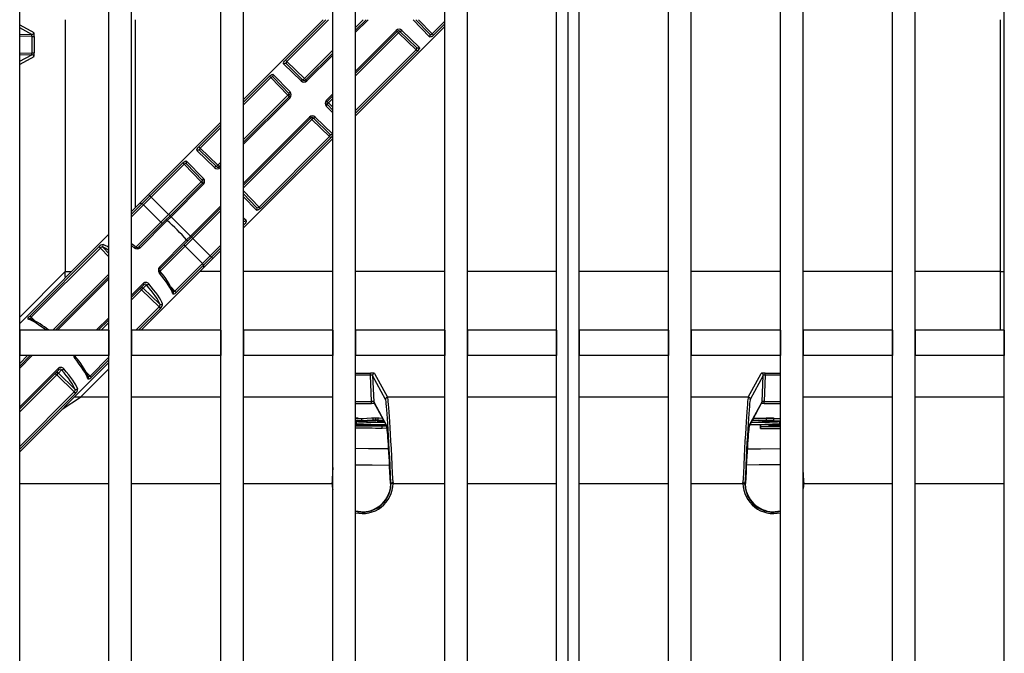
# Model space of a CAD drawing. Units: millimetres. Extents: x 49 to 2891, y 49 to 2030.
# Drawn here: x 918 to 1016, y 247 to 310 of the extents above; entities that cross this region are included whole.
import ezdxf

# ---------------------------------------------------------------- set-up
doc = ezdxf.new("R2010")
doc.units = ezdxf.units.MM
doc.header["$LTSCALE"] = 7
doc.linetypes.add('CENTERX2', pattern=[20.32, 12.7, -2.54, 2.54, -2.54])
doc.layers.add('HAURATON_CENTERLINE', color=60, linetype='CENTERX2')
doc.layers.add('HAURATON_PRODUCT_CONTOUR', color=7, linetype='Continuous', lineweight=25)

msp = doc.modelspace()

# ---------------------------------------------------------------- linework, layer by layer
at = {"layer": 'HAURATON_CENTERLINE'}
msp.add_line((972.578, 473.773), (972.578, 182.613), dxfattribs=at)
at = {"layer": 'HAURATON_PRODUCT_CONTOUR'}
for p, q in [((918.203, 190.193), (918.203, 466.193)), ((927.053, 190.193), (927.053, 466.193)), ((929.303, 190.193), (929.303, 466.193)), ((938.153, 190.193), (938.153, 466.193)), ((940.403, 190.193), (940.403, 466.193)), ((949.253, 190.193), (949.253, 466.193)), ((951.503, 190.193), (951.503, 466.193)), ((960.353, 190.193), (960.353, 466.193)), ((962.603, 190.193), (962.603, 466.193)), ((971.453, 190.193), (971.453, 466.193)), ((973.703, 190.193), (973.703, 466.193)), ((982.553, 190.193), (982.553, 466.193)), ((984.803, 190.193), (984.803, 466.193)), ((993.653, 190.193), (993.653, 466.193)), ((995.903, 190.193), (995.903, 466.193)), ((1004.753, 190.193), (1004.753, 466.193)), ((1007.003, 190.193), (1007.003, 466.193)), ((1015.853, 190.193), (1015.853, 466.193)), ((918.203, 309.784), (919.613, 309.022)), ((922.708, 310.293), (922.708, 285.319)), ((929.704, 291.683), (929.704, 310.293)), ((948.314, 310.293), (940.403, 302.382)), ((948.579, 310.293), (944.56, 306.274)), ((944.693, 306.141), (948.845, 310.293)), ((952.557, 310.293), (951.503, 309.239)), ((951.503, 309.042), (952.754, 310.293)), ((952.279, 310.293), (951.503, 309.517)), ((951.503, 300.754), (960.353, 309.604)), ((957.212, 310.293), (958.861, 308.588)), ((958.874, 308.857), (957.488, 310.293)), ((959.115, 308.897), (957.766, 310.293)), ((960.353, 310.135), (959.115, 308.897)), ((959.248, 308.763), (960.353, 309.869)), ((1015.452, 310.293), (1015.452, 285.319)), ((919.405, 308.822), (918.203, 309.471)), ((918.203, 308.87), (919.405, 308.822)), ((919.427, 308.621), (918.203, 308.67)), ((919.427, 308.621), (919.627, 308.621)), ((919.427, 307.017), (919.427, 308.621)), ((919.627, 308.621), (919.627, 307.017)), ((955.535, 309.226), (951.503, 305.194)), ((951.503, 304.996), (955.634, 309.127)), ((951.503, 304.718), (955.773, 308.988)), ((955.535, 309.226), (955.634, 309.127)), ((955.634, 309.127), (955.773, 308.988)), ((955.773, 308.988), (957.519, 307.301)), ((955.914, 309.13), (957.559, 307.541)), ((957.828, 307.554), (956.109, 309.218)), ((959.115, 308.897), (959.248, 308.763)), ((918.203, 306.968), (919.427, 307.017)), ((918.203, 306.166), (919.405, 306.816)), ((919.405, 306.816), (918.203, 306.768)), ((919.427, 307.017), (919.627, 307.017)), ((949.253, 307.267), (946.44, 304.454)), ((949.253, 306.989), (946.579, 304.315)), ((946.677, 304.216), (949.253, 306.792)), ((957.519, 307.301), (951.503, 301.285)), ((951.503, 301.019), (957.652, 307.168)), ((957.519, 307.301), (957.652, 307.168)), ((919.613, 306.616), (918.203, 305.854)), ((944.384, 305.888), (946.104, 304.224)), ((944.56, 306.274), (944.693, 306.141)), ((946.298, 304.312), (944.654, 305.901)), ((946.44, 304.454), (944.693, 306.141)), ((942.965, 304.679), (940.403, 302.117)), ((942.965, 304.679), (943.098, 304.545)), ((945.014, 303.135), (943.351, 304.855)), ((940.403, 301.85), (943.098, 304.545)), ((943.098, 304.545), (944.785, 302.799)), ((943.338, 304.585), (944.926, 302.94)), ((946.44, 304.454), (946.579, 304.315)), ((946.579, 304.315), (946.677, 304.216)), ((944.785, 302.799), (940.403, 298.417)), ((944.785, 302.799), (944.924, 302.66)), ((949.253, 302.944), (948.601, 302.292)), ((948.7, 302.194), (949.253, 302.746)), ((944.924, 302.66), (940.403, 298.139)), ((940.403, 297.942), (945.022, 302.561)), ((944.924, 302.66), (945.022, 302.561)), ((948.601, 302.292), (948.7, 302.194)), ((949.253, 301.338), (948.698, 301.913)), ((948.7, 302.194), (948.839, 302.055)), ((948.839, 302.055), (949.253, 302.468)), ((949.253, 301.626), (948.839, 302.055)), ((948.609, 301.719), (949.253, 301.053)), ((938.153, 300.132), (930.99, 292.969)), ((938.153, 299.867), (935.971, 297.685)), ((946.946, 300.637), (940.403, 294.094)), ((940.403, 293.896), (947.045, 300.538)), ((940.403, 293.618), (947.184, 300.4)), ((946.946, 300.637), (947.045, 300.538)), ((947.045, 300.538), (947.184, 300.4)), ((947.184, 300.4), (948.931, 298.713)), ((947.325, 300.541), (948.97, 298.953)), ((949.24, 298.966), (947.52, 300.629)), ((936.104, 297.552), (938.153, 299.6)), ((949.24, 298.966), (949.253, 298.94)), ((940.403, 289.654), (949.253, 298.504)), ((948.931, 298.713), (941.937, 291.719)), ((942.07, 291.586), (949.064, 298.58)), ((948.931, 298.713), (949.064, 298.58)), ((935.795, 297.299), (937.515, 295.636)), ((935.971, 297.685), (936.104, 297.552)), ((937.71, 295.724), (936.065, 297.312)), ((937.851, 295.865), (936.104, 297.552)), ((934.376, 296.09), (931.123, 292.836)), ((931.256, 292.703), (934.509, 295.957)), ((934.509, 295.957), (934.376, 296.09)), ((934.509, 295.957), (936.196, 294.21)), ((934.749, 295.996), (936.337, 294.352)), ((936.426, 294.546), (934.762, 296.266)), ((938.153, 296.167), (937.851, 295.865)), ((938.153, 295.889), (937.99, 295.726)), ((937.851, 295.865), (937.99, 295.726)), ((937.99, 295.726), (938.089, 295.628)), ((938.089, 295.628), (938.153, 295.692)), ((936.196, 294.21), (932.972, 290.986)), ((936.335, 294.071), (933.111, 290.847)), ((933.21, 290.749), (936.434, 293.972)), ((936.335, 294.071), (936.196, 294.21)), ((936.434, 293.972), (936.335, 294.071)), ((930.99, 292.969), (930.029, 292.008)), ((931.123, 292.836), (930.99, 292.969)), ((941.937, 291.719), (940.403, 293.308)), ((941.697, 291.68), (940.403, 293.02)), ((930.338, 292.052), (929.303, 291.017)), ((930.029, 292.008), (929.303, 291.282)), ((931.123, 292.836), (930.338, 292.052)), ((930.491, 291.938), (931.256, 292.703)), ((931.256, 292.703), (931.123, 292.836)), ((932.972, 290.986), (931.256, 292.703)), ((940.403, 292.735), (941.684, 291.41)), ((929.303, 290.75), (930.491, 291.938)), ((932.213, 290.227), (930.491, 291.938)), ((938.153, 291.844), (935.134, 288.825)), ((935.233, 288.726), (938.153, 291.646)), ((935.372, 288.587), (938.153, 291.368)), ((941.937, 291.719), (942.07, 291.586)), ((932.213, 290.227), (929.73, 287.744)), ((932.713, 290.449), (930.022, 287.759)), ((930.147, 287.686), (932.838, 290.377)), ((932.972, 290.986), (932.213, 290.227)), ((933.111, 290.847), (932.713, 290.449)), ((932.838, 290.377), (933.21, 290.749)), ((933.111, 290.847), (932.972, 290.986)), ((933.21, 290.749), (933.111, 290.847)), ((935.134, 288.825), (933.21, 290.749)), ((940.651, 290.377), (940.403, 290.617)), ((940.475, 289.991), (940.403, 290.063)), ((940.403, 289.919), (940.475, 289.991)), ((927.053, 289.032), (918.203, 280.182)), ((934.762, 288.453), (932.071, 285.762)), ((932.144, 285.637), (934.834, 288.328)), ((934.613, 287.828), (935.372, 288.587)), ((935.134, 288.825), (934.762, 288.453)), ((934.834, 288.328), (935.233, 288.726)), ((935.233, 288.726), (935.134, 288.825)), ((935.372, 288.587), (935.233, 288.726)), ((937.088, 286.87), (935.372, 288.587)), ((926.053, 287.767), (919.193, 280.906)), ((919.345, 280.793), (926.206, 287.653)), ((926.206, 287.653), (927.053, 286.783)), ((927.053, 287.12), (926.471, 287.718)), ((932.129, 285.344), (934.613, 287.828)), ((936.324, 286.106), (934.613, 287.828)), ((938.153, 287.935), (937.088, 286.87)), ((937.221, 286.737), (938.153, 287.669)), ((937.354, 286.605), (938.153, 287.404)), ((937.088, 286.87), (936.324, 286.106)), ((936.393, 285.644), (937.354, 286.605)), ((936.437, 285.953), (937.221, 286.737)), ((937.221, 286.737), (937.088, 286.87)), ((937.354, 286.605), (937.221, 286.737)), ((922.708, 285.319), (918.203, 280.813)), ((922.708, 285.319), (923.34, 285.319)), ((930.242, 279.493), (936.393, 285.644)), ((936.324, 286.106), (933.603, 283.386)), ((933.717, 283.233), (936.437, 285.953)), ((938.153, 285.319), (936.068, 285.319)), ((949.253, 285.319), (940.403, 285.319)), ((960.353, 285.319), (951.503, 285.319)), ((971.453, 285.319), (962.603, 285.319)), ((982.553, 285.319), (973.703, 285.319)), ((993.653, 285.319), (984.803, 285.319)), ((1004.753, 285.319), (995.903, 285.319)), ((1015.452, 285.319), (1007.003, 285.319)), ((1015.452, 285.319), (1015.853, 285.319)), ((1015.452, 285.319), (1015.452, 279.493)), ((927.053, 285.067), (921.479, 279.493)), ((927.053, 284.789), (921.757, 279.493)), ((921.954, 279.493), (927.053, 284.592)), ((930.448, 284.138), (929.303, 282.994)), ((929.303, 282.796), (930.52, 284.014)), ((929.303, 282.518), (930.298, 283.514)), ((930.298, 283.514), (932.039, 281.821)), ((930.464, 283.68), (930.778, 283.993)), ((932.103, 282.086), (930.464, 283.68)), ((933.603, 283.386), (933.223, 283.781)), ((933.442, 283.305), (933.441, 283.309)), ((932.039, 281.821), (929.711, 279.493)), ((929.977, 279.493), (932.152, 281.668)), ((919.741, 280.414), (919.345, 280.793)), ((927.053, 280.744), (925.802, 279.493)), ((925.999, 279.493), (927.053, 280.546)), ((926.277, 279.493), (927.053, 280.268)), ((927.053, 279.493), (918.203, 279.493)), ((918.203, 279.493), (918.203, 276.993)), ((927.053, 279.493), (927.053, 276.993)), ((929.303, 279.493), (929.303, 276.993)), ((938.153, 279.493), (929.303, 279.493)), ((938.153, 279.493), (938.153, 276.993)), ((940.403, 279.493), (940.403, 276.993)), ((949.253, 279.493), (940.403, 279.493)), ((949.253, 279.493), (949.253, 276.993)), ((951.503, 279.493), (951.503, 276.993)), ((960.353, 279.493), (951.503, 279.493)), ((960.353, 279.493), (960.353, 276.993)), ((962.603, 279.493), (962.603, 276.993)), ((971.453, 279.493), (962.603, 279.493)), ((971.453, 279.493), (971.453, 276.993)), ((973.703, 279.493), (973.703, 276.993)), ((982.553, 279.493), (973.703, 279.493)), ((982.553, 279.493), (982.553, 276.993)), ((984.803, 279.493), (984.803, 276.993)), ((993.653, 279.493), (984.803, 279.493)), ((993.653, 279.493), (993.653, 276.993)), ((995.903, 279.493), (995.903, 276.993)), ((1004.753, 279.493), (995.903, 279.493)), ((1004.753, 279.493), (1004.753, 276.993)), ((1007.003, 279.493), (1007.003, 276.993)), ((1015.853, 279.493), (1007.003, 279.493)), ((1015.853, 279.493), (1015.853, 276.993)), ((927.053, 276.993), (918.203, 276.993)), ((919.257, 276.993), (918.203, 275.939)), ((918.203, 275.742), (919.454, 276.993)), ((918.979, 276.993), (918.203, 276.217)), ((923.704, 276.919), (923.777, 276.993)), ((927.053, 276.835), (925.178, 274.96)), ((925.292, 274.808), (927.053, 276.569)), ((938.153, 276.993), (929.303, 276.993)), ((949.253, 276.993), (940.403, 276.993)), ((960.353, 276.993), (951.503, 276.993)), ((971.453, 276.993), (962.603, 276.993)), ((982.553, 276.993), (973.703, 276.993)), ((993.653, 276.993), (984.803, 276.993)), ((1004.753, 276.993), (995.903, 276.993)), ((1015.853, 276.993), (1007.003, 276.993)), ((918.203, 267.454), (927.053, 276.304)), ((922.022, 275.713), (918.203, 271.894)), ((918.203, 271.696), (922.095, 275.588)), ((922.039, 275.255), (922.352, 275.568)), ((924.231, 272.85), (927.053, 275.672)), ((918.203, 271.418), (921.873, 275.089)), ((921.873, 275.089), (923.613, 273.395)), ((923.678, 273.661), (922.039, 275.255)), ((925.178, 274.96), (924.798, 275.356)), ((951.503, 275.241), (953.006, 275.241)), ((953.006, 275.041), (951.503, 275.041)), ((953.006, 275.041), (953.006, 275.241)), ((953.11, 272.44), (953.006, 275.041)), ((953.207, 275.02), (953.311, 272.418)), ((954.492, 272.642), (953.207, 275.02)), ((953.407, 275.228), (954.692, 272.85)), ((990.464, 272.85), (991.749, 275.228)), ((991.948, 275.02), (990.664, 272.642)), ((991.844, 272.418), (991.948, 275.02)), ((992.149, 275.041), (992.045, 272.44)), ((992.149, 275.041), (992.149, 275.241)), ((992.149, 275.241), (993.653, 275.241)), ((993.653, 275.041), (992.149, 275.041)), ((923.613, 273.395), (918.203, 267.985)), ((918.203, 267.719), (923.727, 273.243)), ((922.426, 271.677), (924.231, 272.85)), ((927.053, 272.85), (924.231, 272.85)), ((938.153, 272.85), (929.303, 272.85)), ((949.253, 272.85), (940.403, 272.85)), ((960.353, 272.85), (954.692, 272.85)), ((971.453, 272.85), (962.603, 272.85)), ((982.553, 272.85), (973.703, 272.85)), ((990.464, 272.85), (984.803, 272.85)), ((1004.753, 272.85), (995.903, 272.85)), ((1015.853, 272.85), (1007.003, 272.85)), ((951.503, 272.44), (953.11, 272.44)), ((951.503, 272.24), (953.11, 272.24)), ((953.11, 272.24), (953.11, 272.44)), ((953.311, 272.418), (954.594, 270.044)), ((953.335, 272.331), (954.607, 269.977)), ((990.542, 269.964), (991.821, 272.331)), ((990.562, 270.044), (991.844, 272.418)), ((992.045, 272.24), (992.045, 272.44)), ((992.045, 272.44), (993.653, 272.44)), ((992.045, 272.24), (993.653, 272.24)), ((951.503, 270.808), (951.735, 270.808)), ((952.091, 270.719), (951.503, 270.719)), ((952.091, 270.519), (951.503, 270.519)), ((951.735, 270.808), (951.735, 270.732)), ((951.735, 270.732), (953.106, 270.808)), ((953.228, 270.78), (952.091, 270.719)), ((952.091, 270.719), (952.091, 270.519)), ((953.228, 270.58), (952.091, 270.519)), ((953.106, 270.808), (953.863, 270.808)), ((953.228, 270.78), (953.228, 270.58)), ((953.48, 270.795), (953.48, 270.595)), ((954.186, 270.755), (953.712, 270.781)), ((953.712, 270.781), (953.712, 270.581)), ((954.298, 270.549), (953.712, 270.581)), ((953.863, 270.808), (954.167, 270.791)), ((992.235, 270.76), (990.96, 270.738)), ((990.969, 270.755), (991.023, 270.756)), ((991.023, 270.756), (990.97, 270.757)), ((990.981, 270.776), (991.482, 270.764)), ((992.235, 270.56), (991.226, 270.542)), ((991.482, 270.764), (992.235, 270.777)), ((991.857, 270.504), (992.55, 270.511)), ((991.957, 270.501), (991.857, 270.504)), ((991.857, 270.504), (991.857, 270.414)), ((992.65, 270.508), (991.957, 270.501)), ((991.957, 270.501), (991.957, 270.417)), ((992.235, 270.777), (992.235, 270.808)), ((992.235, 270.808), (992.96, 270.808)), ((992.235, 270.719), (992.235, 270.76)), ((992.96, 270.719), (992.235, 270.719)), ((992.235, 270.719), (992.235, 270.525)), ((992.96, 270.519), (992.518, 270.519)), ((992.65, 270.508), (992.65, 270.461)), ((992.96, 270.808), (992.96, 270.719)), ((992.96, 270.719), (992.96, 270.519)), ((951.578, 270.459), (951.578, 270.259)), ((953.678, 270.472), (953.678, 270.384)), ((954.352, 270.448), (953.798, 270.464)), ((953.798, 270.464), (953.798, 270.382)), ((953.972, 270.466), (954.349, 270.455)), ((954.534, 270.111), (954.148, 270.112)), ((954.148, 270.008), (954.59, 270.009)), ((954.148, 269.808), (954.148, 270.008)), ((954.148, 269.808), (954.635, 269.809)), ((954.158, 270.03), (954.158, 270.09)), ((993.653, 270.11), (991.676, 270.11)), ((991.676, 270.11), (991.676, 269.968)), ((991.676, 269.91), (991.676, 270.11)), ((991.676, 269.768), (991.676, 269.968)), ((991.676, 269.968), (993.653, 269.968)), ((991.676, 269.91), (991.676, 269.768)), ((991.676, 269.768), (993.653, 269.768)), ((991.857, 270.414), (991.957, 270.417)), ((992.55, 270.407), (991.857, 270.414)), ((991.857, 270.414), (991.857, 270.391)), ((991.957, 270.417), (992.65, 270.41)), ((993.612, 270.096), (992.498, 270.096)), ((992.498, 270.096), (992.498, 270.043)), ((992.498, 270.043), (993.653, 270.043)), ((993.653, 270.035), (992.498, 270.035)), ((992.498, 270.035), (992.498, 269.982)), ((992.498, 269.982), (993.606, 269.982)), ((992.577, 270.457), (992.577, 270.461)), ((992.577, 270.461), (993.377, 270.461)), ((992.577, 270.461), (992.577, 270.411)), ((993.377, 270.457), (992.577, 270.457)), ((992.577, 270.457), (992.577, 270.411)), ((993.578, 270.259), (993.578, 270.459)), ((993.6, 269.985), (993.6, 269.982)), ((993.602, 270.092), (993.602, 270.043)), ((993.606, 269.982), (993.61, 269.985)), ((993.614, 269.99), (993.653, 269.993)), ((918.203, 264.304), (927.053, 264.304)), ((929.303, 264.304), (938.153, 264.304)), ((940.403, 264.304), (949.182, 264.304)), ((949.181, 264.346), (949.183, 264.397)), ((949.182, 264.304), (949.181, 264.346)), ((954.977, 264.317), (955.026, 264.319)), ((954.977, 264.317), (954.978, 264.279)), ((954.978, 264.279), (955.027, 264.279)), ((955.027, 264.279), (955.026, 264.319)), ((955.026, 264.24), (955.027, 264.279)), ((955.226, 264.397), (955.227, 264.346)), ((955.227, 264.346), (955.226, 264.304)), ((955.226, 264.304), (960.353, 264.304)), ((962.603, 264.304), (971.453, 264.304)), ((973.703, 264.304), (982.553, 264.304)), ((984.803, 264.304), (989.929, 264.304)), ((989.929, 264.346), (989.93, 264.397)), ((989.929, 264.304), (989.929, 264.346)), ((990.13, 264.319), (990.129, 264.279)), ((990.129, 264.279), (990.129, 264.24)), ((990.178, 264.279), (990.129, 264.279)), ((990.179, 264.317), (990.13, 264.319)), ((990.178, 264.279), (990.179, 264.317)), ((995.973, 264.397), (995.974, 264.346)), ((995.974, 264.346), (995.974, 264.304)), ((995.974, 264.304), (1004.753, 264.304)), ((1007.003, 264.304), (1015.853, 264.304))]:
    msp.add_line(p, q, dxfattribs=at)
at = {"layer": 'HAURATON_PRODUCT_CONTOUR', "flags": 128}
for points in [[(956.109, 309.218), (956.08, 309.191), (956.051, 309.167), (956.022, 309.148), (955.994, 309.133), (955.969, 309.123), (955.946, 309.12), (955.928, 309.122), (955.914, 309.13)], [(959.248, 308.763), (959.198, 308.717), (959.1, 308.638), (959.002, 308.583), (958.918, 308.564), (958.861, 308.588)], [(958.874, 308.857), (958.921, 308.826), (958.978, 308.82), (959.036, 308.838), (959.09, 308.873), (959.115, 308.897)], [(957.519, 307.301), (957.56, 307.35), (957.587, 307.402), (957.597, 307.455), (957.586, 307.504), (957.559, 307.541)], [(957.828, 307.554), (957.85, 307.51), (957.843, 307.44), (957.803, 307.356), (957.738, 307.263), (957.652, 307.168)], [(944.384, 305.888), (944.362, 305.932), (944.37, 306.002), (944.409, 306.086), (944.475, 306.179), (944.56, 306.274)], [(944.693, 306.141), (944.652, 306.092), (944.625, 306.04), (944.616, 305.987), (944.627, 305.938), (944.654, 305.901)], [(942.965, 304.679), (943.014, 304.725), (943.113, 304.804), (943.21, 304.859), (943.294, 304.878), (943.351, 304.855)], [(943.338, 304.585), (943.291, 304.616), (943.234, 304.622), (943.176, 304.604), (943.123, 304.569), (943.098, 304.545)], [(946.298, 304.312), (946.285, 304.32), (946.266, 304.322), (946.244, 304.319), (946.218, 304.309), (946.19, 304.294), (946.161, 304.275), (946.132, 304.251), (946.104, 304.224)], [(944.926, 302.94), (944.918, 302.954), (944.916, 302.972), (944.92, 302.995), (944.929, 303.02), (944.944, 303.048), (944.964, 303.077), (944.987, 303.107), (945.014, 303.135)], [(948.609, 301.719), (948.636, 301.747), (948.66, 301.776), (948.68, 301.805), (948.694, 301.833), (948.704, 301.859), (948.708, 301.881), (948.706, 301.9), (948.698, 301.913)], [(947.52, 300.629), (947.492, 300.602), (947.463, 300.579), (947.434, 300.559), (947.406, 300.544), (947.38, 300.535), (947.357, 300.531), (947.339, 300.533), (947.325, 300.541)], [(948.931, 298.713), (948.972, 298.761), (948.999, 298.814), (949.008, 298.866), (948.997, 298.915), (948.97, 298.953)], [(935.795, 297.299), (935.773, 297.343), (935.781, 297.413), (935.82, 297.497), (935.886, 297.591), (935.971, 297.685)], [(936.104, 297.552), (936.063, 297.503), (936.036, 297.451), (936.027, 297.399), (936.038, 297.349), (936.065, 297.312)], [(934.376, 296.09), (934.425, 296.137), (934.524, 296.215), (934.622, 296.27), (934.706, 296.289), (934.762, 296.266)], [(934.749, 295.996), (934.702, 296.027), (934.645, 296.033), (934.587, 296.015), (934.534, 295.98), (934.509, 295.957)], [(937.71, 295.724), (937.696, 295.732), (937.678, 295.734), (937.655, 295.73), (937.63, 295.721), (937.602, 295.706), (937.572, 295.686), (937.543, 295.662), (937.515, 295.636)], [(936.426, 294.546), (936.399, 294.518), (936.375, 294.489), (936.356, 294.46), (936.341, 294.432), (936.331, 294.406), (936.327, 294.384), (936.33, 294.365), (936.337, 294.352)], [(942.07, 291.586), (942.021, 291.54), (941.922, 291.461), (941.825, 291.406), (941.741, 291.387), (941.684, 291.41)], [(941.697, 291.68), (941.744, 291.649), (941.801, 291.643), (941.859, 291.661), (941.912, 291.696), (941.937, 291.719)], [(940.651, 290.377), (940.673, 290.333), (940.665, 290.263), (940.626, 290.179), (940.56, 290.085), (940.475, 289.991)], [(929.558, 287.678), (929.585, 287.704), (929.612, 287.726), (929.639, 287.743), (929.663, 287.754), (929.685, 287.759), (929.702, 287.759), (929.715, 287.752)], [(922.735, 284.714), (922.722, 284.897), (922.708, 285.319)], [(932.137, 285.33), (932.144, 285.317), (932.145, 285.299), (932.139, 285.278), (932.128, 285.253), (932.111, 285.227), (932.089, 285.2), (932.064, 285.173)], [(930.543, 284.033), (930.542, 284.032), (930.52, 284.014)], [(933.717, 283.233), (933.67, 283.188), (933.579, 283.117), (933.496, 283.076), (933.43, 283.076), (933.394, 283.12)], [(933.446, 283.331), (933.479, 283.321), (933.53, 283.332), (933.58, 283.363), (933.603, 283.386)], [(919.08, 280.583), (919.041, 280.611), (919.031, 280.663), (919.057, 280.734), (919.112, 280.817), (919.193, 280.906)], [(919.345, 280.793), (919.307, 280.747), (919.285, 280.699), (919.282, 280.654), (919.302, 280.613), (919.313, 280.604)], [(923.638, 276.748), (923.664, 276.775), (923.686, 276.802), (923.703, 276.828), (923.714, 276.853), (923.719, 276.874), (923.718, 276.892), (923.712, 276.905)], [(923.713, 276.906), (923.691, 276.936), (923.668, 276.993)], [(922.117, 275.607), (922.117, 275.607), (922.095, 275.588)], [(925.292, 274.808), (925.244, 274.763), (925.154, 274.692), (925.07, 274.651), (925.005, 274.651), (924.969, 274.695)], [(924.989, 274.929), (925.006, 274.911), (925.054, 274.896), (925.105, 274.907), (925.154, 274.938), (925.178, 274.96)], [(924.231, 272.85), (923.809, 272.863), (923.626, 272.877)], [(954.299, 270.547), (954.02, 270.543), (953.721, 270.539), (953.437, 270.535), (953.17, 270.53), (952.921, 270.525), (952.69, 270.52), (952.48, 270.514), (952.289, 270.509), (952.12, 270.503), (951.973, 270.497), (951.848, 270.49), (951.747, 270.484), (951.669, 270.477), (951.615, 270.471), (951.585, 270.464), (951.579, 270.457), (951.597, 270.451), (951.639, 270.444), (951.705, 270.438), (951.795, 270.431), (951.908, 270.425), (952.044, 270.419), (952.202, 270.413), (952.382, 270.407), (952.582, 270.401), (952.803, 270.396), (953.043, 270.391), (953.302, 270.386), (953.577, 270.381), (953.869, 270.377), (954.175, 270.373), (954.394, 270.37)], [(954.301, 270.543), (954.078, 270.54), (953.786, 270.536), (953.51, 270.531), (953.251, 270.527), (953.01, 270.522), (952.788, 270.516), (952.587, 270.511), (952.406, 270.505), (952.247, 270.499), (952.11, 270.493), (951.996, 270.487), (951.906, 270.48), (951.839, 270.474), (951.797, 270.467), (951.779, 270.461), (951.785, 270.454), (951.815, 270.448), (951.87, 270.441), (951.948, 270.435), (952.05, 270.428), (952.176, 270.422), (952.323, 270.416), (952.493, 270.41), (952.685, 270.405), (952.897, 270.399), (953.128, 270.394), (953.378, 270.389), (953.646, 270.385), (953.93, 270.38), (954.23, 270.376), (954.392, 270.375)], [(953.48, 270.795), (953.341, 270.787), (953.228, 270.78)], [(953.48, 270.595), (953.341, 270.587), (953.228, 270.58)], [(953.712, 270.781), (953.58, 270.789), (953.48, 270.795)], [(953.712, 270.581), (953.58, 270.589), (953.48, 270.595)], [(990.761, 270.37), (990.98, 270.373), (991.287, 270.377), (991.578, 270.381), (991.854, 270.386), (992.112, 270.391), (992.352, 270.396), (992.573, 270.401), (992.774, 270.407), (992.954, 270.413), (993.112, 270.419), (993.248, 270.425), (993.361, 270.431), (993.451, 270.438), (993.517, 270.444), (993.559, 270.451), (993.577, 270.457), (993.571, 270.464), (993.541, 270.471), (993.487, 270.477), (993.409, 270.484), (993.307, 270.49), (993.183, 270.497), (993.036, 270.503), (992.867, 270.509), (992.676, 270.514), (992.465, 270.52), (992.235, 270.525), (991.985, 270.53), (991.718, 270.535), (991.435, 270.539), (991.135, 270.543), (990.857, 270.547)], [(954.158, 270.09), (953.839, 270.09), (953.554, 270.088), (953.304, 270.086), (953.094, 270.082), (952.926, 270.078), (952.802, 270.073), (952.726, 270.067), (952.699, 270.06), (952.725, 270.053), (952.8, 270.047), (952.923, 270.042), (953.09, 270.038), (953.299, 270.034), (953.549, 270.032), (953.836, 270.03), (954.158, 270.03)], [(954.331, 270.487), (954.27, 270.487), (954.128, 270.486), (953.999, 270.484), (953.888, 270.482), (953.798, 270.48), (953.732, 270.478), (953.692, 270.475), (953.678, 270.472), (953.692, 270.47), (953.732, 270.467), (953.798, 270.464)], [(954.333, 270.484), (954.318, 270.484), (954.199, 270.483), (954.095, 270.481), (954.008, 270.479), (953.941, 270.477), (953.898, 270.475), (953.879, 270.473), (953.885, 270.471), (953.916, 270.468), (953.972, 270.466)], [(954.546, 270.089), (954.477, 270.09), (954.158, 270.09)], [(954.158, 270.03), (954.474, 270.03), (954.578, 270.031)], [(954.608, 269.977), (954.599, 270.006), (954.594, 270.044)], [(954.609, 269.977), (954.609, 269.977), (954.61, 269.971), (954.614, 269.955)], [(990.545, 269.967), (990.547, 269.977), (990.547, 269.977)], [(993.653, 270.084), (993.608, 270.089), (993.61, 270.092)], [(954.792, 267.746), (952.797, 267.754), (951.503, 267.76)], [(990.364, 267.746), (991.685, 267.751), (993.653, 267.76)], [(951.503, 266.154), (953.163, 266.147), (954.884, 266.14)], [(993.653, 266.154), (991.553, 266.145), (990.272, 266.14)], [(949.181, 264.346), (949.22, 264.345), (949.253, 264.342)], [(949.182, 264.304), (949.22, 264.303), (949.253, 264.301)], [(949.183, 264.397), (949.221, 264.394), (949.253, 264.39)], [(954.978, 264.279), (954.944, 263.851), (954.837, 263.411)], [(955.026, 264.319), (955.03, 264.333), (955.041, 264.346), (955.06, 264.359), (955.085, 264.371), (955.115, 264.381), (955.149, 264.388), (955.187, 264.394), (955.226, 264.397)], [(955.226, 264.304), (955.188, 264.303), (955.151, 264.3), (955.117, 264.295), (955.087, 264.287), (955.062, 264.277), (955.043, 264.266), (955.031, 264.253), (955.026, 264.24)], [(955.227, 264.346), (955.188, 264.345), (955.151, 264.341), (955.117, 264.335), (955.087, 264.327), (955.062, 264.316), (955.043, 264.305), (955.031, 264.292), (955.027, 264.279)], [(989.929, 264.346), (989.967, 264.345), (990.005, 264.341), (990.039, 264.335), (990.069, 264.327), (990.094, 264.316), (990.113, 264.305), (990.124, 264.292), (990.129, 264.279)], [(989.929, 264.304), (989.968, 264.303), (990.005, 264.3), (990.039, 264.295), (990.069, 264.287), (990.094, 264.277), (990.113, 264.266), (990.125, 264.253), (990.129, 264.24)], [(989.93, 264.397), (989.969, 264.394), (990.006, 264.388), (990.041, 264.381), (990.071, 264.371), (990.096, 264.359), (990.115, 264.346), (990.126, 264.333), (990.13, 264.319)], [(990.319, 263.411), (990.213, 263.84), (990.178, 264.279)], [(995.903, 264.39), (995.934, 264.394), (995.973, 264.397)], [(995.974, 264.346), (995.936, 264.345), (995.903, 264.342)], [(995.974, 264.304), (995.935, 264.303), (995.903, 264.301)]]:
    msp.add_lwpolyline(points, dxfattribs=at)
at = {"layer": 'HAURATON_PRODUCT_CONTOUR'}
for centre, radius, start, end in [((919.413, 309.022), 0.2, 267.76882, 359.96921), ((955.818, 308.931), 0.409, 44.62755, 133.76791), ((955.775, 308.986), 0.2, 46, 135), ((957.87, 307.033), 2.867, 133.00162, 136.99838), ((958.731, 308.729), 0.193, 312.74085, 41.73871), ((919.413, 306.616), 0.2, 0.03079, 92.23118), ((957.687, 307.685), 0.193, 228.26129, 317.25915), ((944.526, 305.757), 0.193, 48.26129, 137.25915), ((943.482, 304.713), 0.193, 132.74085, 221.73871), ((946.395, 304.511), 0.409, 224.62755, 313.76791), ((944.343, 306.409), 2.867, 313.00162, 316.99838), ((946.437, 304.456), 0.2, 226, 315), ((942.829, 304.896), 2.867, 313.00162, 316.99838), ((944.782, 302.801), 0.2, 315, 44), ((944.727, 302.844), 0.409, 316.25483, 45.34971), ((948.897, 302.01), 0.409, 136.25483, 225.34971), ((948.842, 302.052), 0.2, 135, 224), ((950.795, 299.958), 2.867, 133.00162, 136.99838), ((947.229, 300.342), 0.409, 44.62755, 133.76791), ((947.186, 300.397), 0.2, 46, 135), ((949.281, 298.444), 2.867, 133.00162, 136.99838), ((949.098, 299.097), 0.193, 228.26129, 317.25915), ((948.548, 299.143), 0.764, 312.49021, 337.37197), ((935.937, 297.168), 0.193, 48.26129, 137.25915), ((934.893, 296.124), 0.193, 132.74085, 221.73871), ((937.806, 295.923), 0.409, 224.62755, 313.76791), ((935.754, 297.821), 2.867, 313.00162, 316.99838), ((937.849, 295.868), 0.2, 226, 315), ((934.241, 296.307), 2.867, 313.00162, 316.99838), ((936.194, 294.213), 0.2, 315, 44), ((936.138, 294.255), 0.409, 316.25483, 45.34971), ((930.225, 291.737), 0.334, 70.2684, 125.89898), ((930.145, 291.633), 0.461, 41.47573, 65.28947), ((941.553, 291.552), 0.193, 312.74085, 41.73871), ((932.445, 290.393), 0.285, 215.57962, 256.76827), ((932.688, 290.262), 0.189, 37.44261, 82.26448), ((917.868, 273.482), 22.573, 41.54469, 48.45531), ((940.509, 290.51), 0.195, 237.07665, 317.01927), ((921.257, 277.47), 13.314, 50.56219, 52.82301), ((934.647, 288.302), 0.189, 7.73552, 52.55739), ((926.516, 287.414), 0.582, 92.37378, 142.64564), ((925.86, 287.348), 0.461, 41.47573, 65.28947), ((926.381, 287.51), 0.227, 66.61929, 140.66194), ((926.638, 287.845), 0.21, 134.13113, 217.3261), ((929.848, 288.012), 0.442, 228.97639, 312.49657), ((929.866, 287.918), 0.222, 227.73378, 313.4776), ((929.997, 287.571), 0.189, 37.44261, 82.26448), ((934.778, 288.06), 0.285, 193.23173, 234.42038), ((932.398, 285.463), 0.443, 137.56594, 220.96111), ((931.956, 285.612), 0.189, 7.73552, 52.55739), ((932.301, 285.48), 0.221, 135.19826, 222.47968), ((926.2, 280.072), 7.931, 24.05639, 41.52409), ((936.018, 285.76), 0.461, 24.71053, 48.52427), ((936.122, 285.84), 0.334, 324.10102, 19.7316), ((930.705, 283.871), 0.372, 38.8857, 133.92117), ((930.325, 283.539), 0.198, 45.44235, 134.45737), ((930.464, 283.745), 0.285, 193.23173, 234.42038), ((933.443, 280.535), 4.332, 133.44584, 136.55416), ((930.332, 283.988), 0.189, 7.73552, 52.55739), ((930.641, 283.899), 0.166, 34.55814, 126.42475), ((930.771, 284.275), 0.282, 271.39441, 322.64093), ((933.271, 283.251), 0.179, 313.26614, 17.68635), ((933.298, 283.04), 0.461, 24.71053, 48.52427), ((931.908, 281.993), 0.216, 307.15875, 25.56003), ((931.733, 281.475), 0.461, 24.71053, 48.52427), ((932.23, 282.253), 0.21, 232.6739, 315.86887), ((931.795, 282.133), 0.586, 307.53467, 357.44592), ((919.211, 280.46), 0.179, 72.314, 136.73386), ((919, 280.488), 0.461, 41.47573, 65.28947), ((916.593, 274.345), 6.831, 48.90344, 66.97376), ((923.929, 277.012), 0.393, 182.83473, 222.29008), ((917.775, 271.647), 7.931, 24.05639, 41.52409), ((922.28, 275.445), 0.372, 38.8857, 133.92117), ((921.907, 275.563), 0.189, 7.73552, 52.55739), ((922.216, 275.474), 0.166, 34.55814, 126.42475), ((922.346, 275.85), 0.282, 271.39441, 322.64093), ((921.9, 275.114), 0.198, 45.44235, 134.45737), ((922.039, 275.32), 0.285, 193.23173, 234.42038), ((925.018, 272.11), 4.332, 133.44584, 136.55416), ((924.846, 274.825), 0.179, 313.26605, 17.69103), ((924.873, 274.615), 0.461, 24.71053, 48.52427), ((953.407, 275.028), 0.2, 90.03079, 182.23118), ((991.748, 275.028), 0.2, 357.76882, 89.96921), ((923.483, 273.567), 0.216, 307.15875, 25.56003), ((923.805, 273.827), 0.21, 232.6739, 315.86887), ((923.37, 273.707), 0.586, 307.53467, 357.44592), ((923.308, 273.05), 0.461, 24.71053, 48.52427), ((954.692, 272.65), 0.2, 90.03079, 182.23118), ((990.464, 272.65), 0.2, 357.76882, 89.96921), ((953.511, 272.426), 0.2, 182.25004, 208.3767), ((991.645, 272.426), 0.2, 331.6233, 357.74996), ((989.702, 162.536), 108.013, 88.48903, 89.38858), ((992.708, 265.793), 4.716, 81.84338, 90.70343), ((953.645, 180.102), 90.011, 89.67988, 91.36371), ((953.784, 374.407), 104.399, 268.74822, 270.19998), ((953.784, 374.207), 104.399, 268.74822, 270.19998), ((954.033, 302.517), 32.351, 265.64696, 270.83153), ((990.362, 270.052), 0.2, 334.01452, 357.74987), ((991.122, 302.517), 32.351, 269.16847, 274.35304), ((989.659, 380.3), 109.931, 270.57576, 271.50695), ((992.708, 275.125), 4.716, 269.29657, 278.15662), ((952.219, 264.275), 2.808, 255.23401, 359.28169), ((992.94, 264.278), 2.811, 180.76658, 284.68986), ((952.21, 264.278), 2.766, 255.18388, 341.73697), ((992.948, 264.282), 2.77, 198.32993, 284.73484)]:
    msp.add_arc(centre, radius, start, end, dxfattribs=at)
for centre, major_axis, ratio, start_param, end_param in [((919.413, 308.622), (-0.008, 0.2), 0.069452, 4.706814, 6.260157), ((919.613, 308.622), (0, 0.4), 0.034893, 4.710994, 6.264337), ((919.413, 307.016), (0.008, 0.2), 0.069452, 3.164621, 4.717964), ((919.613, 307.016), (0, 0.4), 0.034893, 3.160441, 4.713784), ((929.013, 284.632), (-2.986, 3.095), 0.194056, 5.609669, 5.897733), ((929.154, 284.769), (-3.128, 3.236), 0.194061, 5.629396, 5.897579), ((930.264, 285.878), (3.236, -3.128), 0.194061, 1.972178, 2.05231), ((930.264, 285.878), (-3.128, 3.236), 0.194061, 3.533798, 4.311008), ((929.018, 284.627), (3.095, -2.986), 0.194056, 0.385453, 1.162663), ((929.154, 284.769), (3.236, -3.128), 0.194061, 0.385606, 1.162816), ((921.838, 277.453), (3.236, -3.128), 0.194061, 2.066253, 2.749388), ((920.728, 276.343), (-3.128, 3.236), 0.194061, 5.801836, 5.824052), ((921.838, 277.453), (-3.128, 3.236), 0.194061, 3.533798, 4.311008), ((920.592, 276.202), (3.095, -2.986), 0.194056, 0.385453, 1.162663), ((920.728, 276.343), (3.236, -3.128), 0.194061, 0.385606, 1.162816), ((953.007, 275.227), (0.4, 0), 0.034893, 0.018849, 1.572192), ((953.007, 275.027), (0.2, -0.008), 0.069452, 0.023028, 1.576371), ((992.149, 275.227), (0.4, 0), 0.034893, 1.569401, 3.122744), ((992.149, 275.027), (0.2, 0.008), 0.069452, 1.565222, 3.118565), ((954.995, 259.85), (-0.511, 12.8), 0.017441, 5.068356, 6.247582), ((955.195, 259.858), (-0.511, 13), 0.017174, 5.068377, 6.247603), ((989.961, 259.858), (0.511, 13), 0.017174, 0.035582, 1.214808), ((990.161, 259.85), (0.511, 12.8), 0.017441, 0.035603, 1.214829), ((953.111, 272.426), (0.2, -0.008), 0.069452, 0.023028, 1.576371), ((953.111, 272.226), (0.4, 0), 0.034893, 0.802248, 1.572192), ((992.045, 272.226), (0.4, 0), 0.034893, 1.569401, 2.330043), ((992.045, 272.426), (0.2, 0.008), 0.069452, 1.565222, 3.118565), ((949.578, 270.931), (10, 0), 0.017455, 4.929808, 4.986917), ((995.578, 270.931), (10, 0), 0.017455, 4.2347, 4.32417), ((995.578, 270.931), (10, 0), 0.017455, 4.447493, 4.51868), ((954.995, 259.85), (-0.408, 10.2), 0.017441, 6.1708, 6.247582), ((954.995, 259.85), (-0.408, 10.2), 0.017441, 5.165016, 6.1708), ((990.161, 259.85), (0.408, 10.2), 0.017441, 0.09657, 1.118169), ((990.161, 259.85), (0.408, 10.2), 0.017441, 0.035603, 0.09657), ((949.214, 259.858), (0.511, 13), 0.017174, 1.088659, 1.214808), ((995.942, 259.858), (-0.511, 13), 0.017174, 5.068377, 5.194526), ((952.204, 264.353), (0, 3.023), 0.99998, 1.587074, 1.788655), ((952.204, 264.353), (0, 3.023), 0.99998, 2.907469, 4.696112), ((992.952, 264.353), (0, 3.023), 0.99998, 1.587074, 3.375716), ((992.952, 264.353), (0, 3.023), 0.99998, 4.49453, 4.696112)]:
    msp.add_ellipse(centre, major_axis=major_axis, ratio=ratio, start_param=start_param, end_param=end_param, dxfattribs=at)

doc.saveas('drawing.dxf')
